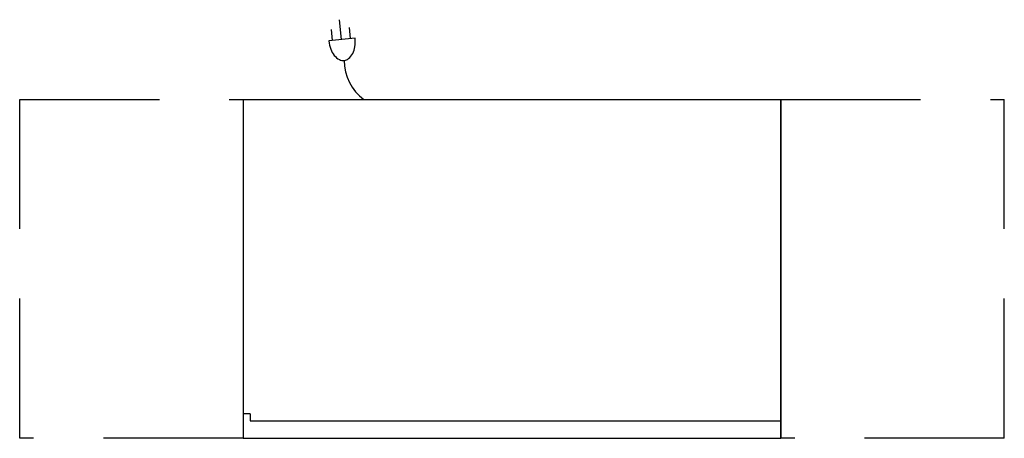
# Model space of a CAD drawing. Extents: x 0 to 35.2, y -12.1 to 2.9.
import ezdxf

# ---------------------------------------------------------------- set-up
doc = ezdxf.new("R2010")
doc.units = 0
doc.header["$LTSCALE"] = 10
doc.header["$MEASUREMENT"] = 0
doc.linetypes.add('DASHED', pattern=[0.75, 0.5, -0.25])
for name, color, linetype in [('200', 2, 'CONTINUOUS'), ('206', 1, 'DASHED'), ('350', 3, 'CONTINUOUS')]:
    doc.layers.add(name, color=color, linetype=linetype)

msp = doc.modelspace()

# ---------------------------------------------------------------- linework, layer by layer
at = {"layer": '200'}
for p, q in [((8, 0), (8, -12.125)), ((8, 0), (8, -12.125)), ((8, 0), (27.25, 0)), ((27.25, -12.125), (27.25, 0)), ((27.25, 0), (27.25, -12.125)), ((8.25, -11.25), (8, -11.25)), ((8.25, -11.25), (8.25, -11.5)), ((8.25, -11.5), (27.25, -11.5)), ((8, -12.125), (27.25, -12.125))]:
    msp.add_line(p, q, dxfattribs=at)
at = {"layer": '206'}
for p, q in [((35.25, -12.125), (35.25, 0)), ((0, 0), (8, 0)), ((0, -12.125), (0, 0)), ((27.25, 0), (35.25, 0)), ((8, -12.125), (0, -12.125)), ((35.25, -12.125), (27.25, -12.125))]:
    msp.add_line(p, q, dxfattribs=at)
at = {"layer": '350'}
for p, q in [((11.523, 2.142), (11.448, 2.854)), ((11.201, 2.109), (11.159, 2.507)), ((11.844, 2.176), (11.803, 2.574)), ((12.006, 2.193), (11.069, 2.095))]:
    msp.add_line(p, q, dxfattribs=at)
for centre, radius, start, end in [((10.807, 2.068), 1.206, 351.4524, 5.9458), ((12.268, 2.22), 1.206, 185.9458, 200.4392), ((11.917, 2.089), 0.832, 200.4392, 217.9125), ((11.177, 2.012), 0.832, 333.9791, 351.4524), ((11.705, 1.924), 0.562, 217.9125, 242.372), ((11.584, 1.694), 0.302, 242.372, 275.9458), ((11.584, 1.694), 0.302, 275.9458, 309.5196), ((11.419, 1.894), 0.562, 309.5196, 333.9791), ((13.378, 1.408), 1.76, 180.5583, 233.148)]:
    msp.add_arc(centre, radius, start, end, dxfattribs=at)

doc.saveas('drawing.dxf')
